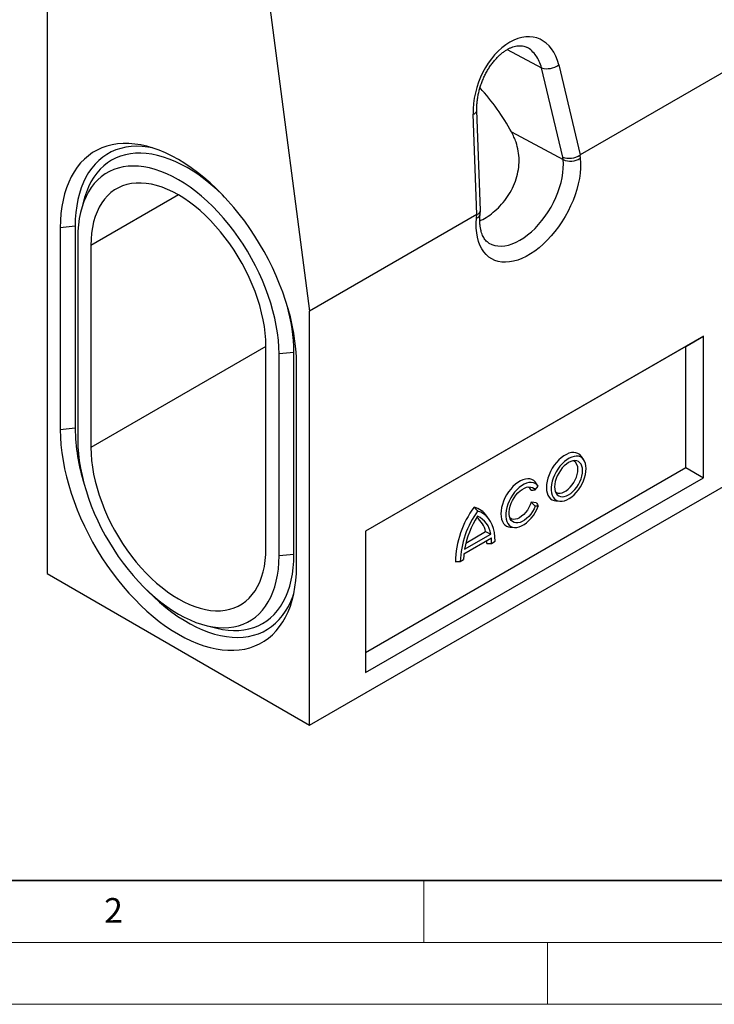
# Model space of a CAD drawing. Units: millimetres. Extents: x 0 to 420, y 0 to 297.
# Drawn here: x 82 to 138, y 0 to 80 of the extents above; entities that cross this region are included whole.
import ezdxf

# ---------------------------------------------------------------- set-up
doc = ezdxf.new("R2010")
doc.units = ezdxf.units.MM
doc.styles.add('SLDTEXTSTYLE0', font='TXT', dxfattribs={"width": 0.605})

msp = doc.modelspace()

# ---------------------------------------------------------------- linework, layer by layer
at = {"color": 7, "linetype": 'Continuous', "lineweight": 25}
for p, q in [((84.5712, 93.6073), (84.5712, 34.8164)), ((154.6387, 84.2514), (127.6408, 68.6659)), ((102.5638, 80.6191), (105.7844, 56.0485)), ((121.7529, 77.1863), (124.5332, 75.701)), ((126.2494, 68.4935), (124.5332, 75.701)), ((125.9087, 75.9404), (127.6408, 68.6659)), ((119.2834, 63.8412), (118.9989, 71.9515)), ((119.5841, 64.1721), (119.3005, 72.2575)), ((122.0971, 70.5253), (126.2696, 68.2963)), ((126.2696, 68.2963), (126.2494, 68.4935)), ((127.6278, 68.6575), (127.6544, 68.3984)), ((95.179, 65.437), (88.1068, 61.3543)), ((87.5648, 65.1163), (87.3352, 64.2814)), ((119.2834, 63.8412), (105.7844, 56.0485)), ((119.2698, 63.5581), (119.2964, 63.8479)), ((119.5586, 63.875), (119.5833, 64.1453)), ((86.8341, 62.9054), (85.6319, 62.783)), ((86.8341, 62.9054), (86.8341, 46.5746)), ((105.7844, 22.5703), (176.4951, 63.3907)), ((85.6319, 62.783), (85.6319, 46.4522)), ((87.0461, 61.9666), (87.0461, 45.6358)), ((88.1068, 61.3543), (88.1068, 45.0235)), ((105.7844, 22.5703), (105.7844, 56.0485)), ((137.6042, 54.0041), (110.3099, 38.2474)), ((136.19, 53.1876), (137.6042, 54.0041)), ((137.6042, 42.5726), (137.6042, 54.0041)), ((102.2489, 53.1876), (88.1068, 45.0235)), ((102.2489, 36.8594), (102.2489, 53.1902)), ((104.5118, 52.7003), (103.3096, 52.5779)), ((103.3096, 36.2471), (103.3096, 52.5779)), ((104.5118, 36.3695), (104.5118, 52.7003)), ((136.19, 53.1876), (110.3099, 38.2473)), ((136.19, 43.3891), (136.19, 53.1876)), ((104.7238, 35.4307), (104.7238, 51.7615)), ((86.8341, 46.5746), (85.6319, 46.4522)), ((127.9384, 44.017), (127.7447, 44.2913)), ((110.3099, 28.4488), (136.19, 43.3891)), ((136.19, 43.3891), (137.6042, 42.5726)), ((110.3099, 26.8159), (137.6042, 42.5726)), ((124.0176, 41.588), (124.2626, 41.8927)), ((124.2615, 41.8943), (124.0677, 42.1686)), ((125.6715, 40.7001), (126.006, 40.6695)), ((124.1173, 40.5479), (123.6926, 40.5859)), ((124.2626, 40.2597), (124.0176, 40.2816)), ((120.2987, 39.2017), (120.1049, 39.476)), ((110.3099, 38.2474), (110.3099, 26.8159)), ((118.4087, 37.293), (120.0079, 38.2163)), ((121.9946, 38.5775), (122.329, 38.5468)), ((118.2537, 36.4315), (120.4681, 37.7099)), ((118.3011, 36.7855), (120.4206, 38.0091)), ((120.4923, 37.2666), (120.7751, 37.4298)), ((104.5118, 36.3695), (103.3096, 36.2471)), ((117.9467, 35.797), (118.2295, 35.9603)), ((84.5712, 34.8164), (105.7844, 22.5703)), ((97.3256, 30.6448), (98.1635, 30.4261))]:
    msp.add_line(p, q, dxfattribs=at)
at = {"color": 7, "linetype": 'Continuous', "lineweight": 35}
msp.add_line((20, 10), (415, 10), dxfattribs=at)
at = {"color": 7, "linetype": 'Continuous', "lineweight": 18}
for p, q in [((115, 10), (115, 5)), ((15, 5), (415, 5)), ((125, 5), (125, 0)), ((0, 0), (420, 0))]:
    msp.add_line(p, q, dxfattribs=at)
at = {"color": 7, "linetype": 'Continuous', "lineweight": 25, "flags": 128}
for points in [[(104.7238, 51.7615), (104.7098, 52.3664), (104.6678, 52.9857), (104.598, 53.6175), (104.5006, 54.26), (104.3758, 54.9114), (104.2241, 55.5697), (104.0458, 56.2331), (103.8415, 56.8994), (103.6118, 57.5669), (103.3573, 58.2335), (103.0789, 58.8972), (102.7773, 59.5562), (102.4534, 60.2085), (102.1081, 60.8522), (101.7426, 61.4854), (101.3577, 62.1062), (100.9548, 62.7129), (100.5349, 63.3036), (100.0993, 63.8766), (99.6492, 64.4302), (99.1861, 64.9628), (98.7112, 65.4729), (98.2259, 65.9589), (97.7316, 66.4195), (97.2299, 66.8532), (96.7222, 67.2588), (96.2099, 67.6351), (95.6946, 67.9811), (95.1778, 68.2956), (94.661, 68.5778), (94.1457, 68.8268), (93.6335, 69.0419), (93.1257, 69.2225), (92.624, 69.3681), (92.1298, 69.4781), (91.6445, 69.5524), (91.1696, 69.5907), (90.7064, 69.5928), (90.2564, 69.5588), (89.8208, 69.4887), (89.4009, 69.3828), (88.9979, 69.2414), (88.6131, 69.0649), (88.2475, 68.8538), (87.9023, 68.6087), (87.5784, 68.3304), (87.2768, 68.0196), (86.9983, 67.6773), (86.7439, 67.3045), (86.5142, 66.9023), (86.3099, 66.4718), (86.1316, 66.0143), (85.9798, 65.5312), (85.8551, 65.0239), (85.7576, 64.4938), (85.6879, 63.9426), (85.6459, 63.3717), (85.6319, 62.783)], [(93.0837, 69.236), (92.7114, 69.3005), (92.2493, 69.3506), (91.7982, 69.3652), (91.3595, 69.3443), (90.9346, 69.2879), (90.5247, 69.1964), (90.1311, 69.0698), (89.755, 68.9087), (89.3975, 68.7135), (89.0597, 68.4847), (88.7426, 68.2232), (88.4472, 67.9296), (88.1744, 67.6049), (87.925, 67.2501), (87.6998, 66.8662), (87.4994, 66.4544), (87.3245, 66.0159), (87.1756, 65.5522), (87.0532, 65.0645), (86.9576, 64.5544), (86.8891, 64.0235), (86.8479, 63.4732), (86.8341, 62.9054)], [(98.911, 65.2626), (98.7342, 65.4386), (98.2732, 65.8744), (97.8046, 66.2845), (97.33, 66.6675), (96.8508, 67.0222), (96.3687, 67.3475), (95.8849, 67.6424), (95.4012, 67.906), (94.919, 68.1374), (94.4399, 68.3359), (93.9653, 68.5009), (93.4967, 68.6318), (93.0357, 68.7283), (92.5836, 68.79), (92.1419, 68.8167), (91.712, 68.8084), (91.2952, 68.7651), (90.8928, 68.687), (90.5062, 68.5741), (90.1365, 68.4271), (89.7848, 68.2462), (89.4524, 68.032), (89.1402, 67.7853), (88.8492, 67.5068), (88.5804, 67.1974), (88.3345, 66.858), (88.1124, 66.4898), (87.9148, 66.0938), (87.7422, 65.6714), (87.5953, 65.2238), (87.5648, 65.1163)], [(103.3096, 52.5779), (103.2958, 53.1319), (103.2546, 53.6998), (103.186, 54.2798), (103.0904, 54.87), (102.9679, 55.4683), (102.8192, 56.0727), (102.6445, 56.6811), (102.4446, 57.2916), (102.2201, 57.902), (101.9718, 58.5102), (101.7005, 59.1143), (101.4071, 59.7121), (101.0926, 60.3017), (100.7582, 60.881), (100.4048, 61.4481), (100.0338, 62.0011), (99.6463, 62.5381), (99.2437, 63.0573), (98.8273, 63.5569), (98.3986, 64.0352), (97.959, 64.4906), (97.51, 64.9217), (97.0531, 65.3268), (96.5899, 65.7047), (96.1219, 66.054), (95.6507, 66.3737), (95.1778, 66.6625), (94.705, 66.9196), (94.2338, 67.144), (93.7658, 67.335), (93.3025, 67.492), (92.8456, 67.6144), (92.3966, 67.7018), (91.957, 67.7539), (91.5283, 67.7705), (91.112, 67.7516), (90.7094, 67.6973), (90.3219, 67.6077), (89.9509, 67.4831), (89.5975, 67.3239), (89.263, 67.1308), (88.9486, 66.9043), (88.6552, 66.6452), (88.3839, 66.3544), (88.1356, 66.0328), (87.9111, 65.6816), (87.7112, 65.302), (87.5365, 64.8952), (87.3877, 64.4626), (87.2653, 64.0056), (87.1696, 63.5259), (87.1011, 63.025), (87.0599, 62.5047), (87.0461, 61.9666)], [(127.6544, 68.3984), (127.6787, 68.0138), (127.6746, 67.6119), (127.6422, 67.1954), (127.5817, 66.767), (127.4934, 66.3296), (127.378, 65.8863), (127.2363, 65.4399), (127.0691, 64.9936), (126.8777, 64.5502), (126.6633, 64.1127), (126.4274, 63.6842), (126.1715, 63.2675), (125.8974, 62.8653), (125.6069, 62.4805), (125.3019, 62.1156), (124.9846, 61.773), (124.657, 61.4551), (124.3214, 61.164), (123.98, 60.9016), (123.6351, 60.6698), (123.2891, 60.47), (122.9442, 60.3037), (122.6028, 60.1719), (122.2672, 60.0755), (121.9396, 60.0152), (121.6223, 59.9914), (121.3174, 60.0043), (121.0268, 60.0537), (120.7527, 60.1393), (120.4968, 60.2606), (120.2609, 60.4167), (120.0465, 60.6066), (119.8551, 60.829), (119.6879, 61.0824), (119.5462, 61.3651), (119.4308, 61.6752), (119.3425, 62.0106), (119.282, 62.3691), (119.2496, 62.7483), (119.2455, 63.1455), (119.2698, 63.5581)], [(120.2354, 61.5671), (120.2684, 61.5467), (120.4952, 61.4323), (120.74, 61.3525), (121.0008, 61.3077), (121.2754, 61.2983), (121.5619, 61.3244), (121.8579, 61.3859), (122.1611, 61.4821), (122.4692, 61.6124), (122.7797, 61.7758), (123.0902, 61.9709), (123.3982, 62.1963), (123.7015, 62.4501), (123.9975, 62.7304), (124.2839, 63.035), (124.5586, 63.3616), (124.8193, 63.7074), (125.0641, 64.0699), (125.291, 64.4462), (125.4982, 64.8333), (125.6841, 65.2282), (125.8472, 65.6279), (125.9864, 66.0291), (126.1004, 66.4288), (126.1884, 66.8239), (126.2497, 67.2111), (126.2838, 67.5875), (126.2905, 67.9502), (126.2696, 68.2963)], [(102.2489, 53.1902), (102.2349, 53.711), (102.1931, 54.2458), (102.1237, 54.7926), (102.0268, 55.3491), (101.9028, 55.9133), (101.7523, 56.4828), (101.5759, 57.0554), (101.3743, 57.6289), (101.1481, 58.2009), (100.8984, 58.7693), (100.6262, 59.3318), (100.3324, 59.8862), (100.0183, 60.4303), (99.6851, 60.9618), (99.3341, 61.4789), (98.9667, 61.9793), (98.5843, 62.4611), (98.1885, 62.9225), (97.7809, 63.3616), (97.3629, 63.7766), (96.9363, 64.166), (96.5028, 64.5282), (96.0641, 64.8617), (95.6218, 65.1653), (95.1778, 65.4377), (94.7338, 65.6779), (94.2916, 65.8849), (93.8528, 66.058), (93.4193, 66.1963), (92.9928, 66.2995), (92.5748, 66.367), (92.1671, 66.3986), (91.7713, 66.3942), (91.389, 66.3538), (91.0216, 66.2776), (90.6706, 66.1658), (90.3374, 66.019), (90.0232, 65.8376), (89.7295, 65.6224), (89.4572, 65.3742), (89.2075, 65.0941), (88.9814, 64.7831), (88.7797, 64.4425), (88.6033, 64.0735), (88.4528, 63.6778), (88.3289, 63.2567), (88.232, 62.8121), (88.1625, 62.3455), (88.1207, 61.859), (88.1068, 61.3543)], [(85.6319, 46.4522), (85.6459, 45.8473), (85.6879, 45.2281), (85.7576, 44.5962), (85.8551, 43.9537), (85.9798, 43.3023), (86.1316, 42.644), (86.3099, 41.9807), (86.5142, 41.3143), (86.7439, 40.6469), (86.9983, 39.9803), (87.2768, 39.3165), (87.5784, 38.6575), (87.9023, 38.0052), (88.2475, 37.3615), (88.6131, 36.7283), (88.9979, 36.1075), (89.4009, 35.5009), (89.8208, 34.9102), (90.2564, 34.3372), (90.7064, 33.7835), (91.1696, 33.2509), (91.6445, 32.7408), (92.1298, 32.2548), (92.624, 31.7942), (93.1257, 31.3605), (93.6335, 30.9549), (94.1457, 30.5786), (94.661, 30.2327), (95.1778, 29.9182), (95.6946, 29.636), (96.2099, 29.387), (96.7222, 29.1718), (97.2299, 28.9912), (97.7316, 28.8457), (98.2259, 28.7356), (98.7112, 28.6613), (99.1861, 28.6231), (99.6492, 28.621), (100.0993, 28.655), (100.5349, 28.725), (100.9548, 28.8309), (101.3577, 28.9723), (101.7426, 29.1488), (102.1081, 29.36), (102.4534, 29.605), (102.7773, 29.8834), (103.0789, 30.1941), (103.3573, 30.5364), (103.6118, 30.9092), (103.8415, 31.3115), (104.0458, 31.742), (104.2241, 32.1994), (104.3758, 32.6825), (104.5006, 33.1899), (104.598, 33.7199), (104.6678, 34.2712), (104.7098, 34.842), (104.7238, 35.4307)], [(87.0461, 45.6358), (87.0599, 45.0819), (87.1011, 44.5139), (87.1696, 43.9339), (87.2653, 43.3437), (87.3877, 42.7454), (87.5365, 42.1411), (87.7112, 41.5326), (87.9111, 40.9222), (88.1356, 40.3118), (88.3839, 39.7035), (88.6552, 39.0995), (88.9486, 38.5016), (89.263, 37.912), (89.5975, 37.3327), (89.9509, 36.7656), (90.3219, 36.2126), (90.7094, 35.6756), (91.112, 35.1565), (91.5283, 34.6569), (91.957, 34.1785), (92.3966, 33.7231), (92.8456, 33.2921), (93.3025, 32.8869), (93.7658, 32.5091), (94.2338, 32.1597), (94.705, 31.8401), (95.1778, 31.5512), (95.6507, 31.2942), (96.1219, 31.0698), (96.5899, 30.8787), (97.0531, 30.7218), (97.51, 30.5994), (97.959, 30.512), (98.3986, 30.4599), (98.8273, 30.4432), (99.2437, 30.4621), (99.6463, 30.5165), (100.0338, 30.6061), (100.4048, 30.7307), (100.7582, 30.8898), (101.0926, 31.083), (101.4071, 31.3095), (101.7005, 31.5686), (101.9718, 31.8594), (102.2201, 32.1809), (102.4446, 32.5321), (102.6445, 32.9118), (102.8192, 33.3186), (102.9679, 33.7512), (103.0904, 34.2081), (103.186, 34.6878), (103.2546, 35.1887), (103.2958, 35.7091), (103.3096, 36.2471)], [(88.1068, 45.0235), (88.1207, 44.5027), (88.1625, 43.9679), (88.232, 43.4212), (88.3289, 42.8646), (88.4528, 42.3005), (88.6033, 41.731), (88.7797, 41.1583), (88.9814, 40.5849), (89.2075, 40.0128), (89.4572, 39.4444), (89.7295, 38.8819), (90.0232, 38.3275), (90.3374, 37.7835), (90.6706, 37.2519), (91.0216, 36.7349), (91.389, 36.2344), (91.7713, 35.7526), (92.1671, 35.2912), (92.5748, 34.8522), (92.9928, 34.4371), (93.4193, 34.0477), (93.8528, 33.6856), (94.2916, 33.3521), (94.7338, 33.0485), (95.1778, 32.7761), (95.6218, 32.5359), (96.0641, 32.3288), (96.5028, 32.1558), (96.9363, 32.0174), (97.3629, 31.9143), (97.7809, 31.8468), (98.1885, 31.8151), (98.5843, 31.8195), (98.9667, 31.8599), (99.3341, 31.9361), (99.6851, 32.0479), (100.0183, 32.1948), (100.3324, 32.3762), (100.6262, 32.5914), (100.8984, 32.8395), (101.1481, 33.1196), (101.3743, 33.4306), (101.5759, 33.7713), (101.7523, 34.1402), (101.9028, 34.536), (102.0268, 34.957), (102.1237, 35.4017), (102.1931, 35.8682), (102.2349, 36.3548), (102.2489, 36.8594)], [(127.7447, 44.2913), (127.7282, 44.3137), (127.6088, 44.4402), (127.4675, 44.5333), (127.3069, 44.5915), (127.1299, 44.6136), (126.94, 44.5992), (126.7406, 44.5486), (126.5355, 44.4628), (126.3284, 44.3432), (126.1233, 44.1922), (125.9239, 44.0126), (125.734, 43.8077), (125.557, 43.5813), (125.3964, 43.3377), (125.2551, 43.0814), (125.1357, 42.8171), (125.0404, 42.5498), (124.9711, 42.2844), (124.9289, 42.026), (124.9148, 41.7793), (124.9289, 41.5489), (124.9711, 41.3391), (125.0404, 41.1538), (125.1357, 40.9965), (125.2551, 40.8701), (125.3964, 40.7769), (125.557, 40.7187), (125.6715, 40.7001)], [(128.129, 43.3082), (128.1152, 43.5276), (128.0742, 43.7268), (128.0067, 43.9019), (127.9141, 44.0496), (127.7981, 44.167), (127.6611, 44.2517), (127.5056, 44.3023), (127.3347, 44.3175), (127.1518, 44.2973), (126.9604, 44.2419), (126.7642, 44.1524), (126.567, 44.0306), (126.3727, 43.8789), (126.185, 43.7002), (126.0077, 43.4979), (125.8441, 43.2761), (125.6975, 43.039), (125.5707, 42.7913), (125.4661, 42.5377), (125.3859, 42.2832), (125.3315, 42.0328), (125.304, 41.7913), (125.304, 41.5635), (125.3315, 41.3537), (125.3859, 41.1661), (125.4661, 41.0043), (125.5707, 40.8714), (125.6975, 40.7701), (125.8441, 40.7023), (126.0077, 40.6693), (126.185, 40.6718), (126.3727, 40.7098), (126.567, 40.7824), (126.7642, 40.8882), (126.9604, 41.0253), (127.1518, 41.191), (127.3347, 41.3819), (127.5056, 41.5945), (127.6611, 41.8245), (127.7981, 42.0675), (127.9141, 42.3188), (128.0067, 42.5734), (128.0742, 42.8265), (128.1152, 43.073), (128.129, 43.3082)], [(127.8462, 43.145), (127.8322, 43.3413), (127.7908, 43.5167), (127.7229, 43.6669), (127.6301, 43.7882), (127.5148, 43.8775), (127.3798, 43.9327), (127.2284, 43.9524), (127.0644, 43.9362), (126.8918, 43.8844), (126.7148, 43.7983), (126.5378, 43.68), (126.3652, 43.5325), (126.2012, 43.3594), (126.0498, 43.1649), (125.9148, 42.9538), (125.7995, 42.7314), (125.7067, 42.503), (125.6388, 42.2744), (125.5974, 42.0511), (125.5834, 41.8387), (125.5974, 41.6424), (125.6388, 41.467), (125.7067, 41.3168), (125.7995, 41.1955), (125.9148, 41.1062), (126.0498, 41.051), (126.2012, 41.0313), (126.3652, 41.0475), (126.5378, 41.0993), (126.7148, 41.1854), (126.8918, 41.3036), (127.0644, 41.4511), (127.2284, 41.6243), (127.3798, 41.8188), (127.5148, 42.0299), (127.6301, 42.2523), (127.7229, 42.4807), (127.7908, 42.7093), (127.8322, 42.9325), (127.8462, 43.145)], [(125.6518, 41.431), (125.7354, 41.3793), (125.8695, 41.3362), (126.0188, 41.3291), (126.1795, 41.3581), (126.347, 41.4226), (126.5169, 41.5206), (126.6844, 41.6496), (126.8451, 41.806), (126.9944, 41.9856), (127.1285, 42.1835), (127.2435, 42.3942), (127.3364, 42.612), (127.4047, 42.831), (127.4464, 43.0452), (127.4604, 43.2488)], [(124.0677, 42.1686), (124.0157, 42.2349), (123.8913, 42.3493), (123.7465, 42.4309), (123.5838, 42.4784), (123.4062, 42.4908), (123.2169, 42.4679), (123.0192, 42.4102), (122.8168, 42.3186), (122.6133, 42.1949), (122.4123, 42.0413), (122.2175, 41.8605), (122.0324, 41.6558), (121.8603, 41.4308), (121.7043, 41.1897), (121.5672, 40.9367), (121.4515, 40.6765), (121.3593, 40.4136), (121.2922, 40.1529), (121.2515, 39.8991), (121.2378, 39.6566), (121.2515, 39.4299), (121.2922, 39.2231), (121.3593, 39.0398), (121.4515, 38.8835), (121.5672, 38.7568), (121.7043, 38.6621), (121.8603, 38.6011), (121.9946, 38.5775)], [(124.2626, 41.8927), (124.1506, 42.0194), (124.0164, 42.1131), (123.8626, 42.1719), (123.6923, 42.1947), (123.509, 42.181), (123.3162, 42.131), (123.1179, 42.0458), (122.9179, 41.9271), (122.7204, 41.7773), (122.5292, 41.5993), (122.3481, 41.3967), (122.1809, 41.1736), (122.0308, 40.9344), (121.9008, 40.6839), (121.7936, 40.4271), (121.7112, 40.1691), (121.6554, 39.9151), (121.6272, 39.6703), (121.6272, 39.4394), (121.6554, 39.227), (121.7112, 39.0376), (121.7936, 38.8747), (121.9008, 38.7417), (122.0308, 38.6413), (122.1809, 38.5754), (122.3481, 38.5453), (122.5292, 38.5517), (122.7204, 38.5945), (122.9179, 38.6727), (123.1179, 38.7849), (123.3162, 38.9287), (123.509, 39.1014), (123.6923, 39.2993), (123.8626, 39.5187), (124.0164, 39.7551), (124.1506, 40.0037), (124.2626, 40.2597)], [(124.0176, 40.2816), (123.916, 40.0523), (123.7922, 39.831), (123.6495, 39.6232), (123.4914, 39.4342), (123.322, 39.2686), (123.1454, 39.1307), (122.9661, 39.0239), (122.7886, 38.9509), (122.6174, 38.9136), (122.4567, 38.9128), (122.3106, 38.9485), (122.1828, 39.02), (122.0765, 39.1254), (121.9943, 39.262), (121.9384, 39.4265), (121.91, 39.6146), (121.91, 39.8216), (121.9384, 40.0425), (121.9943, 40.2715), (122.0765, 40.503), (122.1828, 40.7311), (122.3106, 40.9502), (122.4567, 41.1546), (122.6174, 41.3393), (122.7886, 41.4997), (122.9661, 41.6316), (123.1454, 41.7318), (123.322, 41.7978), (123.4914, 41.8279), (123.6495, 41.8214), (123.7922, 41.7783), (123.916, 41.6999), (124.0176, 41.588)], [(120.7751, 37.4298), (120.7599, 37.7991), (120.7145, 38.1477), (120.6392, 38.4725), (120.5347, 38.7709), (120.4018, 39.0402), (120.2418, 39.2781), (120.0561, 39.4826), (119.8461, 39.652), (119.6137, 39.7847), (119.3609, 39.8796)], [(123.6926, 40.5859), (123.6107, 40.3676), (123.5055, 40.1538), (123.38, 39.9502), (123.2376, 39.7624), (123.0822, 39.5954), (122.9178, 39.4539), (122.7491, 39.3415), (122.5805, 39.2614), (122.4167, 39.2157), (122.262, 39.2056), (122.1206, 39.2315), (121.9965, 39.2926), (121.9748, 39.3083)], [(98.1635, 30.4261), (98.2732, 30.3983), (98.7342, 30.3019), (99.1863, 30.2402), (99.628, 30.2134), (100.0579, 30.2217), (100.4747, 30.265), (100.8771, 30.3432), (101.2637, 30.456), (101.6334, 30.6031), (101.985, 30.784), (102.3175, 30.9981), (102.6297, 31.2448), (102.9207, 31.5233), (103.1895, 31.8327), (103.4354, 32.1721), (103.6575, 32.5403), (103.8551, 32.9363), (104.0277, 33.3587), (104.1746, 33.8063), (104.2955, 34.2776), (104.3899, 34.7712), (104.4575, 35.2854), (104.4982, 35.8188), (104.5118, 36.3695)], [(92.3355, 33.7844), (92.7114, 33.3937), (93.1831, 32.9344), (93.6631, 32.5006), (94.1498, 32.0936), (94.6418, 31.7148), (95.1375, 31.3653), (95.6356, 31.046), (96.1343, 30.7581), (96.6324, 30.5023), (97.1281, 30.2795), (97.6201, 30.0903), (98.1068, 29.9353), (98.5867, 29.8149), (99.0585, 29.7296), (99.5206, 29.6796), (99.9717, 29.665), (100.4104, 29.6859), (100.8353, 29.7422), (101.2452, 29.8338), (101.6388, 29.9603), (102.0149, 30.1215), (102.3724, 30.3167), (102.7102, 30.5454), (103.0273, 30.807), (103.3227, 31.1006), (103.5955, 31.4253), (103.8449, 31.7801), (104.0701, 32.164), (104.2705, 32.5758), (104.4454, 33.0142), (104.4909, 33.1452)]]:
    msp.add_lwpolyline(points, dxfattribs=at)
at = {"color": 7, "linetype": 'Continuous', "lineweight": 25}
for centre, radius, start, end in [((124.9715, 77.2532), 1.6129, 254.231205, 305.521309), ((118.9178, 72.3333), 0.3903, 282.001399, 348.705198), ((126.8713, 69.5771), 1.4151, 244.839644, 303.597782), ((119.1438, 63.9629), 0.424, 287.294685, 348.033084), ((89.6783, 52.5115), 14.8347, 0.729383, 15.634038), ((102.6218, 46.7917), 15.7892, 180.788024, 197.441502), ((126.7788, 43.3364), 0.6872, 352.678327, 61.954899), ((123.219, 41.3392), 0.5232, 25.149511, 66.825935), ((125.1439, 35.6399), 7.5829, 143.124289, 178.920144), ((125.422, 35.4938), 7.4815, 144.110596, 177.676961), ((118.6431, 38.4699), 1.7745, 34.537936, 75.81281), ((125.5174, 35.4745), 7.3343, 147.077189, 169.703111), ((118.1795, 37.8424), 1.8662, 11.557249, 53.566878), ((118.5449, 37.7525), 1.8932, 7.789923, 64.468757), ((115.9222, 37.3694), 4.1842, 358.373112, 1.78837), ((116.5462, 37.2735), 3.946, 359.899044, 6.348641), ((122.9663, 35.9534), 4.7368, 174.206086, 179.9159)]:
    msp.add_arc(centre, radius, start, end, dxfattribs=at)
for centre, major_axis, ratio, start_param, end_param in [((122.5203, 73.4386), (1.7237, 4.6498), 0.6612751, 5.5026611, 8.4102091), ((116.4357, 69.5442), (-6.0104, 8.0546), 0.5278401, 4.4507577, 4.8905437), ((126.927, 69.0038), (0.9873, 0.1674), 0.5909925, 3.8607685, 5.3966582), ((128.1418, 63.9023), (-0.4489, 4.7807), 0.1559967, 0.071409, 0.0898191), ((118.7825, 58.4993), (0.5628, 5.3573), 0.123955, 0.0713868, 0.0897969), ((118.583, 64.1869), (1.0012, -0.0282), 0.4596613, 5.5184786, 6.3122892)]:
    msp.add_ellipse(centre, major_axis=major_axis, ratio=ratio, start_param=start_param, end_param=end_param, dxfattribs=at)
for points, knots in [([(119.3005, 72.2575), (119.2991, 72.3132), (119.2951, 72.4781), (119.3047, 72.7616), (119.3374, 73.1087), (119.3928, 73.4619), (119.4703, 73.8176), (119.5695, 74.1725), (119.6895, 74.523), (119.8291, 74.8658), (119.987, 75.1977), (120.1615, 75.5155), (120.3507, 75.8165), (120.5524, 76.098), (120.7645, 76.3575), (120.9843, 76.593), (121.2094, 76.8029), (121.4371, 76.9858), (121.6646, 77.1408), (121.8894, 77.2676), (122.1089, 77.3662), (122.3212, 77.4373), (122.5249, 77.4817), (122.7198, 77.5003), (122.907, 77.4942), (123.0883, 77.4601), (123.2301, 77.4163), (123.3099, 77.3705), (123.3333, 77.3571)], [0, 0, 0, 0, 0.0203275, 0.0601263, 0.0999981, 0.1399193, 0.1798648, 0.2198046, 0.2596953, 0.2995048, 0.3392025, 0.3787609, 0.4181562, 0.4573698, 0.4963901, 0.535215, 0.5738557, 0.6123426, 0.6507332, 0.689114, 0.7275924, 0.7663709, 0.8057502, 0.8461668, 0.8882312, 0.9327179, 0.9802788, 1, 1, 1, 1]), ([(124.5332, 75.701), (124.4753, 75.8823), (124.3579, 76.2501), (124.0889, 76.7131), (123.7512, 77.0838), (123.4939, 77.2978), (123.3399, 77.3566), (123.3337, 77.3589)], [0, 0, 0, 0, 0.2439574, 0.4949976, 0.7385883, 0.9894632, 1, 1, 1, 1]), ([(119.5388, 63.3487), (119.5687, 63.3595), (119.7873, 63.4389), (120.2034, 63.7002), (120.7683, 64.1286), (121.3055, 64.6681), (121.7893, 65.2887), (122.1933, 65.9826), (122.4945, 66.7195), (122.6735, 67.4827), (122.73, 68.2416), (122.6608, 68.9862), (122.5023, 69.6093), (122.3058, 70.121), (122.1667, 70.3905), (122.0971, 70.5253)], [0, 0, 0, 0, 0.0143707, 0.1047719, 0.1951721, 0.2859127, 0.3766417, 0.4663758, 0.5560872, 0.6421849, 0.7282879, 0.8119746, 0.8957034, 0.9478479, 1, 1, 1, 1]), ([(120.2369, 61.5695), (120.1973, 61.5956), (120.1153, 61.6497), (120.0042, 61.7627), (119.8994, 61.8991), (119.804, 62.0619), (119.7188, 62.2534), (119.6466, 62.4758), (119.5911, 62.7216), (119.5535, 62.99), (119.5353, 63.2799), (119.5357, 63.5753), (119.5513, 63.7797), (119.5586, 63.875)], [0, 0, 0, 0, 0.0939904, 0.1949714, 0.2887484, 0.3780256, 0.4727717, 0.5644707, 0.6545162, 0.7438244, 0.832931, 0.9220789, 1, 1, 1, 1])]:
    msp.add_open_spline(points, degree=3, knots=knots, dxfattribs=at)
for points in [[(123.6926, 41.5616), (123.802, 41.5724), (123.9102, 41.581), (124.0176, 41.588)], [(119.078, 40.1903), (119.1724, 40.087), (119.2667, 39.9834), (119.3609, 39.8796)], [(123.6926, 40.5859), (123.802, 40.4849), (123.9102, 40.3834), (124.0176, 40.2816)], [(124.1173, 40.5479), (124.1669, 40.4514), (124.2153, 40.3553), (124.2626, 40.2597)], [(120.0079, 38.2163), (120.1459, 38.148), (120.2835, 38.0789), (120.4206, 38.0091)], [(120.1048, 37.2506), (120.2343, 37.2562), (120.3634, 37.2615), (120.4923, 37.2666)], [(117.5623, 35.7828), (117.6902, 35.7873), (117.8183, 35.792), (117.9467, 35.797)]]:
    msp.add_open_spline(points, degree=3, dxfattribs=at)

# ---------------------------------------------------------------- texts
at = {"color": 7, "linetype": 'Continuous', "lineweight": 18, "insert": (89.9334, 8.5904), "char_height": 2, "attachment_point": 2, "style": 'SLDTEXTSTYLE0'}
msp.add_mtext('2', dxfattribs=at)

doc.saveas('drawing.dxf')
